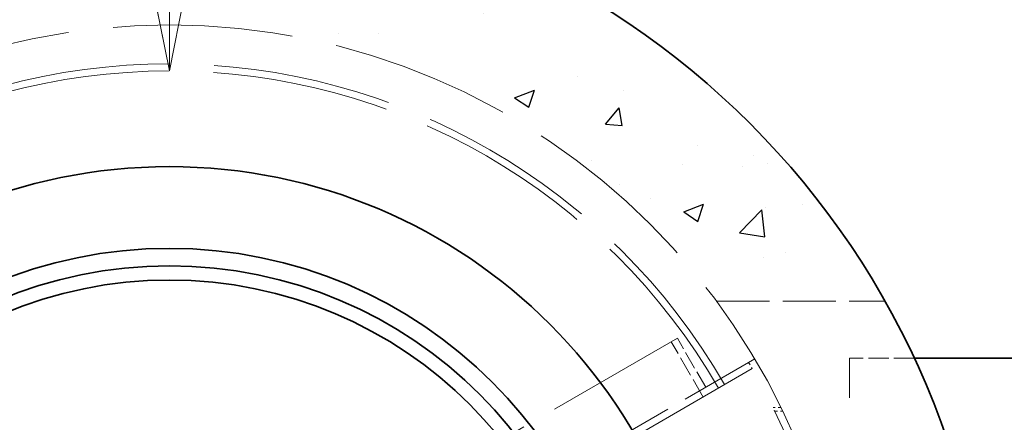
# Model space of a CAD drawing. Units: inches. Extents: x 10 to 412, y 10 to 316.
# Drawn here: x 84 to 119, y 225 to 239 of the extents above; entities that cross this region are included whole.
import ezdxf

# ---------------------------------------------------------------- set-up
doc = ezdxf.new("R2010")
doc.units = ezdxf.units.IN
doc.header["$LTSCALE"] = 76.8
doc.header["$MEASUREMENT"] = 0
doc.linetypes.add('DASHED', pattern=[0.2067, 0.1654, -0.0413])
for name, color, linetype, lineweight in [('Hidden Edges(ANSI)', 7, 'DASHED', 18), ('Symbols(ANSI)', 7, 'Continuous', 18), ('Visible Edges(ANSI)', 7, 'Continuous', 35)]:
    doc.layers.add(name, color=color, linetype=linetype, lineweight=lineweight)
doc.styles.add('08RS_87', font='arial.ttf')

# ---------------------------------------------------------------- blocks, each defined once
blk = doc.blocks.new('Balloon8')
at = {"layer": 'Symbols(ANSI)', "color": 7, "linetype": 'Continuous', "lineweight": 18}
for p, q in [((2.32956, 6.2683), (2.32956, 6.78976)), ((2.30988, 6.2683), (2.32956, 6.16987)), ((2.34925, 6.2683), (2.30988, 6.2683)), ((2.32956, 6.2683), (2.32956, 6.16987)), ((2.32956, 6.16987), (2.34925, 6.2683))]:
    blk.add_line(p, q, dxfattribs=at)
at = {"layer": 'Symbols(ANSI)', "color": 7, "linetype": 'Continuous', "lineweight": 18, "flags": 128}
blk.add_lwpolyline([(2.30988, 6.2683), (2.32956, 6.16987)], dxfattribs=at)
at = {"layer": 'Symbols(ANSI)'}
blk.add_circle((2.32956, 6.90976), 0.12, dxfattribs=at)
at = {"layer": 'Symbols(ANSI)', "color": 7}
blk.add_solid([(2.30988, 6.2683), (2.32956, 6.16987), (2.34925, 6.2683), (2.30988, 6.2683)], dxfattribs=at)
at = {"layer": 'Symbols(ANSI)', "insert": (2.32956, 6.91043), "char_height": 0.07954, "attachment_point": 5, "style": '08RS_87'}
blk.add_mtext('6', dxfattribs=at)

msp = doc.modelspace()

# ---------------------------------------------------------------- hatches: boundary and pattern name
h = msp.add_hatch()
h.set_pattern_fill('AR-CONC', color=256)
h.paths.add_polyline_path([(64.1977, 228.798), (70.1435, 228.798, -0.5048782), (108.7667, 228.798), (114.7126, 228.798, 0.5839867)])
h = msp.add_hatch()
h.set_pattern_fill('AR-CONC', color=256)
h.paths.add_polyline_path([(89.4551, 243.548), (89.4551, 240.7025), (90.211, 240.7025), (89.7797, 238.5458, -0.2345551), (108.7667, 228.798), (114.7126, 228.798, 0.2706106)])

# ---------------------------------------------------------------- linework, layer by layer
at = {"layer": 'Hidden Edges(ANSI)', "ltscale": 0.147411}
msp.add_line((108.7667, 228.798), (114.7126, 228.798), dxfattribs=at)
at = {"layer": 'Hidden Edges(ANSI)', "ltscale": 0.393712}
msp.add_line((107.3827, 227.4966), (96.5574, 221.2466), dxfattribs=at)
at = {"layer": 'Hidden Edges(ANSI)', "ltscale": 0.055752}
msp.add_line((108.2912, 225.423), (107.1662, 227.3716), dxfattribs=at)
at = {"layer": 'Hidden Edges(ANSI)', "ltscale": 0.049551}
msp.add_line((108.3827, 225.7645), (107.3827, 227.4966), dxfattribs=at)
at = {"layer": 'Hidden Edges(ANSI)', "ltscale": 0.223176}
msp.add_line((110.1136, 226.7639), (102.3187, 222.2635), dxfattribs=at)
at = {"layer": 'Hidden Edges(ANSI)', "ltscale": 0.00615}
msp.add_line((109.8982, 226.6395), (110.0232, 226.423), dxfattribs=at)
at = {"layer": 'Hidden Edges(ANSI)', "ltscale": 0.484858}
msp.add_line((113.4551, 202.298), (113.4551, 226.798), dxfattribs=at)
at = {"layer": 'Hidden Edges(ANSI)', "ltscale": 0.056637}
msp.add_line((115.7408, 226.798), (113.4551, 226.798), dxfattribs=at)
at = {"layer": 'Hidden Edges(ANSI)', "ltscale": 0.466188}
msp.add_line((110.0232, 226.423), (97.2051, 219.0225), dxfattribs=at)
at = {"layer": 'Hidden Edges(ANSI)', "ltscale": 0.006854}
msp.add_line((111.0364, 225.048), (110.758, 225.048), dxfattribs=at)
at = {"layer": 'Hidden Edges(ANSI)', "ltscale": 0.006834}
msp.add_line((110.8192, 224.923), (111.0967, 224.923), dxfattribs=at)
at = {"layer": 'Hidden Edges(ANSI)', "ltscale": 0.499961}
msp.add_circle((89.4551, 214.548), 24, dxfattribs=at)
at = {"layer": 'Hidden Edges(ANSI)', "ltscale": 0.497501}
msp.add_arc((89.4551, 214.548), 22.625, 30, 150, dxfattribs=at)
at = {"layer": 'Hidden Edges(ANSI)', "ltscale": 0.492004}
msp.add_arc((89.4551, 214.548), 22.375, 30, 150, dxfattribs=at)
at = {"layer": 'Hidden Edges(ANSI)', "ltscale": 0.522239}
msp.add_arc((89.4551, 214.548), 23.75, 330, 30, dxfattribs=at)
at = {"layer": 'Visible Edges(ANSI)'}
msp.add_line((143.4551, 226.798), (115.7408, 226.798), dxfattribs=at)
for radius in [29, 19, 16.1171, 15.5, 15]:
    msp.add_circle((89.4551, 214.548), radius, dxfattribs=at)

# ---------------------------------------------------------------- block references
at = {"layer": 'Symbols(ANSI)', "xscale": 38.40000000000001, "yscale": 38.40000000000001, "zscale": 38.40000000000001}
msp.add_blockref('Balloon8', (0, 0), dxfattribs=at)

doc.saveas('drawing.dxf')
